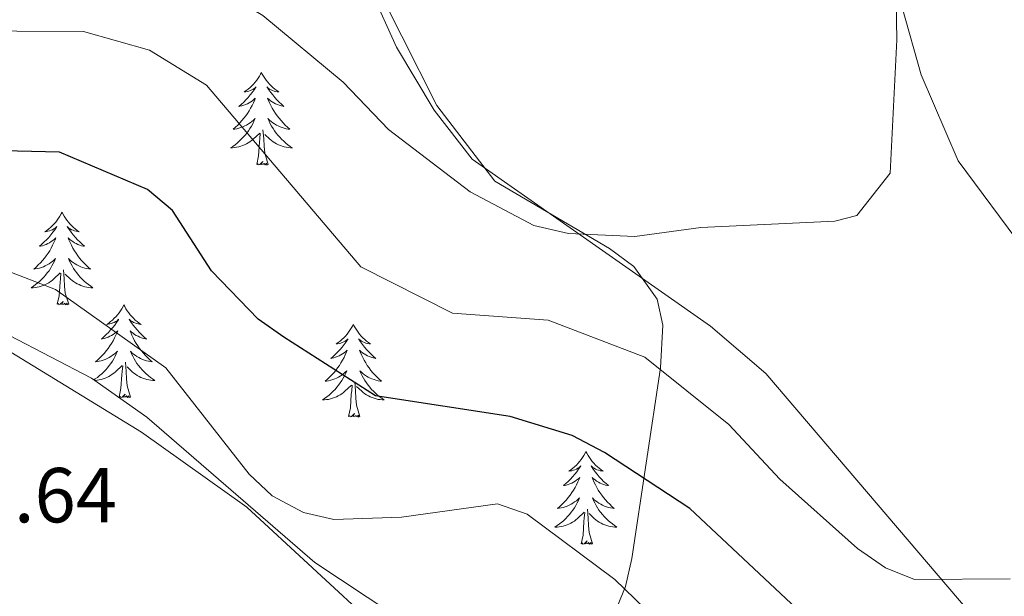
# Model space of a CAD drawing. Units: metres. Extents: x 614506 to 619010, y 4661885 to 4664929.
# Drawn here: x 618399 to 618526, y 4662604 to 4662678 of the extents above; entities that cross this region are included whole.
import ezdxf
from ezdxf.enums import TextEntityAlignment as Align

# ---------------------------------------------------------------- set-up
doc = ezdxf.new("R2010")
doc.units = ezdxf.units.M
doc.header["$MEASUREMENT"] = 0
for name, color, linetype, lineweight in [('Level 35', 92, 'Continuous', 0), ('Level 36', 19, 'Continuous', 40), ('Level 4', 36, 'Continuous', 30), ('Level 41', 19, 'Continuous', 0), ('Level 5', 36, 'Continuous', 0)]:
    doc.layers.add(name, color=color, linetype=linetype, lineweight=lineweight)
doc.styles.add('Arial', font='ARIAL.TTF', dxfattribs={"height": 0.2})

msp = doc.modelspace()

# ---------------------------------------------------------------- linework, layer by layer
at = {"layer": 'Level 35', "color": 92, "linetype": 'Continuous', "lineweight": 0, "ltscale": 0.5}
for points in [[(618398.27, 4662706.54, 332.95), (618402.17, 4662705.36, 332.88), (618406.17, 4662705.15, 332.67), (618433.83, 4662707.22, 332.16), (618438.98, 4662706.74, 332.47), (618441.97, 4662704.23, 333.34), (618443.38, 4662699.59, 334.07), (618443.15, 4662691.52, 335.17), (618443.29, 4662687.57, 335.63), (618443.89, 4662685.24, 335.86), (618452.86, 4662667.36, 337.33), (618460.34, 4662657.65, 338.11), (618475.09, 4662649, 338.53), (618478.21, 4662646.67, 338.73), (618481.22, 4662642.49, 339.25), (618481.96, 4662639.11, 340.77), (618481.65, 4662633.66, 344.16), (618477.95, 4662609.11, 354.01), (618477.13, 4662605.52, 355.58), (618475.69, 4662601.95, 356.87)], [(618447.22, 4662601.95, 357.38), (618437.19, 4662608.59, 356.96), (618415.57, 4662627.29, 357.33), (618408.47, 4662632.33, 357.39), (618392.61, 4662640.54, 357.38)]]:
    msp.add_polyline3d(points, dxfattribs=at)
at = {"layer": 'Level 36', "color": 92, "linetype": 'Continuous', "lineweight": 0}
for points in [[(618555.15, 4662752.43, 342.3), (618550.58, 4662741.32, 342.3), (618533.37, 4662720.14, 342.03), (618513.74, 4662703.09, 340.07), (618512.41, 4662701.35, 339.92), (618511.22, 4662697.43, 339.79), (618512.72, 4662679.99, 339.95), (618515.2, 4662671.33, 340.43), (618519.94, 4662660.26, 341.08), (618528.49, 4662648.78, 342.2), (618551.87, 4662624.27, 345.69), (618554.23, 4662620.94, 346.05), (618555.31, 4662617.69, 346.36), (618554.97, 4662613.72, 346.68), (618552.48, 4662605.49, 346.7), (618550.74, 4662601.88, 346.7)], [(618523.85, 4662599.36, 345.23), (618495.21, 4662632.93, 341.55), (618488.09, 4662639, 341.11), (618457.41, 4662660.46, 339.7), (618452.54, 4662666.79, 339), (618447.71, 4662674.87, 337.88), (618444.49, 4662682.06, 336.76), (618442.65, 4662688.84, 335.89), (618442.25, 4662695.57, 335.18), (618443.07, 4662702.27, 334.5), (618444.75, 4662705.75, 333.92), (618447.11, 4662708.07, 333.82), (618452.78, 4662708.45, 334.16), (618455.79, 4662710.71, 334.5), (618453.14, 4662713.25, 334.5), (618451.11, 4662714.51, 334.5), (618447.22, 4662715.99, 334.5), (618442.46, 4662716.15, 334.5), (618440.16, 4662717.42, 334.67), (618438.06, 4662720.44, 335.18)], [(618430.32, 4662671.64, 0.01), (618430.21, 4662671.42, 0.01), (618430.06, 4662671.15, 0.01), (618429.89, 4662670.88, 0.01), (618429.71, 4662670.63, 0.01), (618429.51, 4662670.38, 0.01), (618429.31, 4662670.14, 0.01), (618429.09, 4662669.91, 0.01), (618428.86, 4662669.7, 0.01), (618428.62, 4662669.49, 0.01), (618428.37, 4662669.3, 0.01), (618428.11, 4662669.13, 0.01), (618428.31, 4662669.15, 0.01), (618428.51, 4662669.19, 0.01), (618428.71, 4662669.24, 0.01), (618428.9, 4662669.31, 0.01), (618429.09, 4662669.4, 0.01), (618429.27, 4662669.49, 0.01), (618429.45, 4662669.61, 0.01), (618429.65, 4662669.8, 0.01), (618429.61, 4662669.73, 0.01), (618429.38, 4662669.39, 0.01), (618429.14, 4662669.05, 0.01), (618428.88, 4662668.73, 0.01), (618428.61, 4662668.41, 0.01), (618428.33, 4662668.11, 0.01), (618428.04, 4662667.81, 0.01), (618427.74, 4662667.53, 0.01), (618427.43, 4662667.26, 0.01), (618427.55, 4662667.28, 0.01), (618427.8, 4662667.34, 0.01), (618428.04, 4662667.41, 0.01), (618428.27, 4662667.5, 0.01), (618428.51, 4662667.6, 0.01), (618428.73, 4662667.72, 0.01), (618428.94, 4662667.85, 0.01), (618429.15, 4662668, 0.01), (618429.35, 4662668.15, 0.01), (618429.53, 4662668.32, 0.01), (618429.45, 4662668.1, 0.01), (618429.29, 4662667.74, 0.01), (618429.12, 4662667.39, 0.01), (618428.93, 4662667.04, 0.01), (618428.73, 4662666.7, 0.01), (618428.52, 4662666.37, 0.01), (618428.3, 4662666.05, 0.01), (618428.06, 4662665.73, 0.01), (618427.81, 4662665.43, 0.01), (618427.54, 4662665.14, 0.01), (618427.27, 4662664.86, 0.01), (618426.98, 4662664.59, 0.01), (618426.68, 4662664.33, 0.01), (618426.88, 4662664.35, 0.01), (618427.15, 4662664.4, 0.01), (618427.41, 4662664.47, 0.01), (618427.67, 4662664.54, 0.01), (618427.92, 4662664.64, 0.01), (618428.17, 4662664.75, 0.01), (618428.41, 4662664.87, 0.01), (618428.65, 4662665.01, 0.01), (618428.87, 4662665.16, 0.01), (618429.09, 4662665.32, 0.01), (618429.29, 4662665.5, 0.01), (618429.49, 4662665.69, 0.01), (618429.35, 4662665.36, 0.01)], [(618430.32, 4662671.64, 0.01), (618430.43, 4662671.42, 0.01), (618430.59, 4662671.15, 0.01), (618430.76, 4662670.88, 0.01), (618430.94, 4662670.63, 0.01), (618431.13, 4662670.38, 0.01), (618431.34, 4662670.14, 0.01), (618431.56, 4662669.91, 0.01), (618431.79, 4662669.7, 0.01), (618432.03, 4662669.49, 0.01), (618432.28, 4662669.3, 0.01), (618432.54, 4662669.13, 0.01), (618432.34, 4662669.15, 0.01), (618432.14, 4662669.19, 0.01), (618431.94, 4662669.24, 0.01), (618431.75, 4662669.31, 0.01), (618431.56, 4662669.4, 0.01), (618431.37, 4662669.49, 0.01), (618431.2, 4662669.61, 0.01), (618431, 4662669.8, 0.01), (618431.04, 4662669.73, 0.01), (618431.27, 4662669.39, 0.01), (618431.51, 4662669.05, 0.01), (618431.77, 4662668.73, 0.01), (618432.03, 4662668.41, 0.01), (618432.31, 4662668.11, 0.01), (618432.61, 4662667.81, 0.01), (618432.91, 4662667.53, 0.01), (618433.22, 4662667.26, 0.01), (618433.1, 4662667.28, 0.01), (618432.85, 4662667.34, 0.01), (618432.61, 4662667.41, 0.01), (618432.37, 4662667.5, 0.01), (618432.14, 4662667.6, 0.01), (618431.92, 4662667.72, 0.01), (618431.7, 4662667.85, 0.01), (618431.5, 4662668, 0.01), (618431.3, 4662668.15, 0.01), (618431.11, 4662668.32, 0.01), (618431.2, 4662668.1, 0.01), (618431.36, 4662667.74, 0.01), (618431.53, 4662667.39, 0.01), (618431.71, 4662667.04, 0.01), (618431.91, 4662666.7, 0.01), (618432.13, 4662666.37, 0.01), (618432.35, 4662666.05, 0.01), (618432.59, 4662665.73, 0.01), (618432.84, 4662665.43, 0.01), (618433.11, 4662665.14, 0.01), (618433.38, 4662664.86, 0.01), (618433.67, 4662664.59, 0.01), (618433.97, 4662664.33, 0.01), (618433.77, 4662664.35, 0.01), (618433.5, 4662664.4, 0.01), (618433.24, 4662664.47, 0.01), (618432.98, 4662664.54, 0.01), (618432.73, 4662664.64, 0.01), (618432.48, 4662664.75, 0.01), (618432.24, 4662664.87, 0.01), (618432, 4662665.01, 0.01), (618431.78, 4662665.16, 0.01), (618431.56, 4662665.32, 0.01), (618431.35, 4662665.5, 0.01), (618431.16, 4662665.69, 0.01), (618431.3, 4662665.36, 0.01)], [(618429.35, 4662665.36, 0.01), (618429.19, 4662665.04, 0.01), (618429.02, 4662664.72, 0.01), (618428.84, 4662664.42, 0.01), (618428.64, 4662664.12, 0.01), (618428.43, 4662663.83, 0.01), (618428.21, 4662663.55, 0.01), (618427.97, 4662663.29, 0.01), (618427.73, 4662663.03, 0.01), (618427.47, 4662662.78, 0.01), (618427.2, 4662662.55, 0.01), (618426.92, 4662662.33, 0.01), (618426.63, 4662662.12, 0.01), (618426.34, 4662661.93, 0.01), (618426.61, 4662661.94, 0.01), (618426.87, 4662661.96, 0.01), (618427.13, 4662662, 0.01), (618427.39, 4662662.06, 0.01), (618427.65, 4662662.13, 0.01), (618427.9, 4662662.22, 0.01), (618428.14, 4662662.32, 0.01), (618428.38, 4662662.44, 0.01), (618428.61, 4662662.57, 0.01), (618428.83, 4662662.71, 0.01), (618429.05, 4662662.87, 0.01), (618429.25, 4662663.04, 0.01), (618430.1, 4662663.84, 0.01)], [(618431.3, 4662665.36, 0.01), (618431.46, 4662665.04, 0.01), (618431.63, 4662664.72, 0.01), (618431.81, 4662664.42, 0.01), (618432.01, 4662664.12, 0.01), (618432.21, 4662663.83, 0.01), (618432.44, 4662663.55, 0.01), (618432.67, 4662663.29, 0.01), (618432.92, 4662663.03, 0.01), (618433.18, 4662662.78, 0.01), (618433.45, 4662662.55, 0.01), (618433.73, 4662662.33, 0.01), (618434.01, 4662662.12, 0.01), (618434.3, 4662661.93, 0.01), (618434.04, 4662661.94, 0.01), (618433.78, 4662661.96, 0.01), (618433.51, 4662662, 0.01), (618433.25, 4662662.06, 0.01), (618433, 4662662.13, 0.01), (618432.75, 4662662.22, 0.01), (618432.51, 4662662.32, 0.01), (618432.27, 4662662.44, 0.01), (618432.04, 4662662.57, 0.01), (618431.82, 4662662.71, 0.01), (618431.6, 4662662.87, 0.01), (618431.4, 4662663.04, 0.01), (618430.74, 4662663.66, 0.01)], [(618431.17, 4662659.79, 0.01), (618430.75, 4662661.23, 0.01), (618430.65, 4662662.14, 0.01), (618430.61, 4662663.09, 0.01), (618430.51, 4662664.25, 0.01)], [(618429.71, 4662659.79, 0.01), (618429.95, 4662660.91, 0.01), (618430.06, 4662662.65, 0.01), (618430.11, 4662663.09, 0.01), (618430.17, 4662663.81, 0.01)], [(618431.17, 4662659.79, 0.01), (618431, 4662659.72, 0.01), (618430.98, 4662659.96, 0.01), (618430.79, 4662659.74, 0.01), (618430.67, 4662659.94, 0.01), (618430.55, 4662659.84, 0.01), (618430.28, 4662659.78, 0.01), (618430.48, 4662660.17, 0.01), (618430.09, 4662659.79, 0.01), (618429.9, 4662659.74, 0.01), (618429.86, 4662659.9, 0.01), (618429.71, 4662659.79, 0.01)], [(618404.67, 4662653.66, 0.01), (618404.55, 4662653.44, 0.01), (618404.4, 4662653.16, 0.01), (618404.23, 4662652.9, 0.01), (618404.05, 4662652.64, 0.01), (618403.86, 4662652.39, 0.01), (618403.65, 4662652.15, 0.01), (618403.43, 4662651.93, 0.01), (618403.2, 4662651.71, 0.01), (618402.96, 4662651.51, 0.01), (618402.71, 4662651.32, 0.01), (618402.45, 4662651.14, 0.01), (618402.65, 4662651.16, 0.01), (618402.85, 4662651.2, 0.01), (618403.05, 4662651.26, 0.01), (618403.25, 4662651.33, 0.01), (618403.43, 4662651.41, 0.01), (618403.61, 4662651.51, 0.01), (618403.79, 4662651.62, 0.01), (618403.99, 4662651.81, 0.01), (618403.95, 4662651.75, 0.01), (618403.72, 4662651.4, 0.01), (618403.48, 4662651.07, 0.01), (618403.22, 4662650.74, 0.01), (618402.96, 4662650.42, 0.01), (618402.68, 4662650.12, 0.01), (618402.38, 4662649.83, 0.01), (618402.08, 4662649.54, 0.01), (618401.77, 4662649.27, 0.01), (618401.89, 4662649.29, 0.01), (618402.14, 4662649.35, 0.01), (618402.38, 4662649.43, 0.01), (618402.62, 4662649.51, 0.01), (618402.85, 4662649.62, 0.01), (618403.07, 4662649.73, 0.01), (618403.29, 4662649.87, 0.01), (618403.49, 4662650.01, 0.01), (618403.69, 4662650.17, 0.01), (618403.88, 4662650.34, 0.01), (618403.79, 4662650.11, 0.01), (618403.63, 4662649.75, 0.01), (618403.46, 4662649.4, 0.01), (618403.28, 4662649.05, 0.01), (618403.08, 4662648.71, 0.01), (618402.87, 4662648.38, 0.01), (618402.64, 4662648.06, 0.01), (618402.4, 4662647.75, 0.01), (618402.15, 4662647.45, 0.01), (618401.88, 4662647.15, 0.01), (618401.61, 4662646.87, 0.01), (618401.32, 4662646.6, 0.01), (618401.03, 4662646.34, 0.01), (618401.22, 4662646.37, 0.01), (618401.49, 4662646.42, 0.01), (618401.75, 4662646.48, 0.01), (618402.01, 4662646.56, 0.01), (618402.27, 4662646.65, 0.01), (618402.51, 4662646.76, 0.01), (618402.75, 4662646.88, 0.01), (618402.99, 4662647.02, 0.01), (618403.21, 4662647.17, 0.01), (618403.43, 4662647.33, 0.01), (618403.63, 4662647.51, 0.01), (618403.83, 4662647.7, 0.01), (618403.69, 4662647.37, 0.01)], [(618404.67, 4662653.66, 0.01), (618404.78, 4662653.44, 0.01), (618404.93, 4662653.16, 0.01), (618405.1, 4662652.9, 0.01), (618405.28, 4662652.64, 0.01), (618405.48, 4662652.39, 0.01), (618405.68, 4662652.15, 0.01), (618405.9, 4662651.93, 0.01), (618406.13, 4662651.71, 0.01), (618406.37, 4662651.51, 0.01), (618406.62, 4662651.32, 0.01), (618406.88, 4662651.14, 0.01), (618406.68, 4662651.16, 0.01), (618406.48, 4662651.2, 0.01), (618406.28, 4662651.26, 0.01), (618406.09, 4662651.33, 0.01), (618405.9, 4662651.41, 0.01), (618405.72, 4662651.51, 0.01), (618405.54, 4662651.62, 0.01), (618405.34, 4662651.81, 0.01), (618405.38, 4662651.75, 0.01), (618405.61, 4662651.4, 0.01), (618405.85, 4662651.07, 0.01), (618406.11, 4662650.74, 0.01), (618406.38, 4662650.42, 0.01), (618406.66, 4662650.12, 0.01), (618406.95, 4662649.83, 0.01), (618407.25, 4662649.54, 0.01), (618407.56, 4662649.27, 0.01), (618407.44, 4662649.29, 0.01), (618407.19, 4662649.35, 0.01), (618406.95, 4662649.43, 0.01), (618406.72, 4662649.51, 0.01), (618406.49, 4662649.62, 0.01), (618406.26, 4662649.73, 0.01), (618406.05, 4662649.87, 0.01), (618405.84, 4662650.01, 0.01), (618405.64, 4662650.17, 0.01), (618405.45, 4662650.34, 0.01), (618405.54, 4662650.11, 0.01), (618405.7, 4662649.75, 0.01), (618405.87, 4662649.4, 0.01), (618406.05, 4662649.05, 0.01), (618406.25, 4662648.71, 0.01), (618406.47, 4662648.38, 0.01), (618406.69, 4662648.06, 0.01), (618406.93, 4662647.75, 0.01), (618407.18, 4662647.45, 0.01), (618407.45, 4662647.15, 0.01), (618407.72, 4662646.87, 0.01), (618408.01, 4662646.6, 0.01), (618408.31, 4662646.34, 0.01), (618408.11, 4662646.37, 0.01), (618407.84, 4662646.42, 0.01), (618407.58, 4662646.48, 0.01), (618407.32, 4662646.56, 0.01), (618407.07, 4662646.65, 0.01), (618406.82, 4662646.76, 0.01), (618406.58, 4662646.88, 0.01), (618406.34, 4662647.02, 0.01), (618406.12, 4662647.17, 0.01), (618405.9, 4662647.33, 0.01), (618405.7, 4662647.51, 0.01), (618405.5, 4662647.7, 0.01), (618405.64, 4662647.37, 0.01)], [(618403.69, 4662647.37, 0.01), (618403.53, 4662647.05, 0.01), (618403.37, 4662646.74, 0.01), (618403.18, 4662646.43, 0.01), (618402.99, 4662646.13, 0.01), (618402.77, 4662645.85, 0.01), (618402.55, 4662645.57, 0.01), (618402.32, 4662645.3, 0.01), (618402.07, 4662645.04, 0.01), (618401.81, 4662644.8, 0.01), (618401.54, 4662644.56, 0.01), (618401.27, 4662644.34, 0.01), (618400.98, 4662644.13, 0.01), (618400.69, 4662643.94, 0.01), (618400.95, 4662643.95, 0.01), (618401.21, 4662643.98, 0.01), (618401.48, 4662644.02, 0.01), (618401.73, 4662644.07, 0.01), (618401.99, 4662644.15, 0.01), (618402.24, 4662644.23, 0.01), (618402.48, 4662644.34, 0.01), (618402.72, 4662644.45, 0.01), (618402.95, 4662644.58, 0.01), (618403.17, 4662644.73, 0.01), (618403.39, 4662644.89, 0.01), (618403.59, 4662645.06, 0.01), (618404.44, 4662645.85, 0.01)], [(618405.52, 4662641.81, 0.01), (618405.09, 4662643.25, 0.01), (618405, 4662644.15, 0.01), (618404.95, 4662645.1, 0.01), (618404.85, 4662646.26, 0.01)], [(618405.64, 4662647.37, 0.01), (618405.8, 4662647.05, 0.01), (618405.97, 4662646.74, 0.01), (618406.15, 4662646.43, 0.01), (618406.35, 4662646.13, 0.01), (618406.56, 4662645.85, 0.01), (618406.78, 4662645.57, 0.01), (618407.01, 4662645.3, 0.01), (618407.26, 4662645.04, 0.01), (618407.52, 4662644.8, 0.01), (618407.79, 4662644.56, 0.01), (618408.07, 4662644.34, 0.01), (618408.36, 4662644.13, 0.01), (618408.65, 4662643.94, 0.01), (618408.38, 4662643.95, 0.01), (618408.12, 4662643.98, 0.01), (618407.86, 4662644.02, 0.01), (618407.6, 4662644.07, 0.01), (618407.34, 4662644.15, 0.01), (618407.09, 4662644.23, 0.01), (618406.85, 4662644.34, 0.01), (618406.61, 4662644.45, 0.01), (618406.38, 4662644.58, 0.01), (618406.16, 4662644.73, 0.01), (618405.95, 4662644.89, 0.01), (618405.74, 4662645.06, 0.01), (618405.08, 4662645.68, 0.01)], [(618404.05, 4662641.81, 0.01), (618404.29, 4662642.92, 0.01), (618404.41, 4662644.67, 0.01), (618404.45, 4662645.1, 0.01), (618404.52, 4662645.82, 0.01)], [(618405.52, 4662641.81, 0.01), (618405.34, 4662641.74, 0.01), (618405.32, 4662641.98, 0.01), (618405.13, 4662641.75, 0.01), (618405.01, 4662641.96, 0.01), (618404.89, 4662641.85, 0.01), (618404.62, 4662641.8, 0.01), (618404.82, 4662642.19, 0.01), (618404.43, 4662641.81, 0.01), (618404.25, 4662641.75, 0.01), (618404.2, 4662641.92, 0.01), (618404.05, 4662641.81, 0.01)], [(618412.63, 4662641.74, 0.01), (618412.51, 4662641.52, 0.01), (618412.36, 4662641.24, 0.01), (618412.19, 4662640.98, 0.01), (618412.01, 4662640.72, 0.01), (618411.82, 4662640.47, 0.01), (618411.61, 4662640.24, 0.01), (618411.39, 4662640.01, 0.01), (618411.16, 4662639.79, 0.01), (618410.92, 4662639.59, 0.01), (618410.67, 4662639.4, 0.01), (618410.41, 4662639.22, 0.01), (618410.61, 4662639.25, 0.01), (618410.81, 4662639.28, 0.01), (618411.01, 4662639.34, 0.01), (618411.21, 4662639.41, 0.01), (618411.39, 4662639.49, 0.01), (618411.57, 4662639.59, 0.01), (618411.75, 4662639.7, 0.01), (618411.95, 4662639.89, 0.01), (618411.91, 4662639.83, 0.01), (618411.68, 4662639.48, 0.01), (618411.44, 4662639.15, 0.01), (618411.18, 4662638.82, 0.01), (618410.92, 4662638.51, 0.01), (618410.64, 4662638.2, 0.01), (618410.34, 4662637.91, 0.01), (618410.04, 4662637.62, 0.01), (618409.73, 4662637.35, 0.01), (618409.85, 4662637.38, 0.01), (618410.1, 4662637.43, 0.01), (618410.34, 4662637.51, 0.01), (618410.58, 4662637.59, 0.01), (618410.81, 4662637.7, 0.01), (618411.03, 4662637.82, 0.01), (618411.25, 4662637.95, 0.01), (618411.45, 4662638.09, 0.01), (618411.65, 4662638.25, 0.01), (618411.84, 4662638.42, 0.01)], [(618412.63, 4662641.74, 0.01), (618412.74, 4662641.52, 0.01), (618412.89, 4662641.24, 0.01), (618413.06, 4662640.98, 0.01), (618413.24, 4662640.72, 0.01), (618413.44, 4662640.47, 0.01), (618413.64, 4662640.24, 0.01), (618413.86, 4662640.01, 0.01), (618414.09, 4662639.79, 0.01), (618414.33, 4662639.59, 0.01), (618414.58, 4662639.4, 0.01), (618414.84, 4662639.22, 0.01), (618414.64, 4662639.25, 0.01), (618414.44, 4662639.28, 0.01), (618414.24, 4662639.34, 0.01), (618414.05, 4662639.41, 0.01), (618413.86, 4662639.49, 0.01), (618413.68, 4662639.59, 0.01), (618413.5, 4662639.7, 0.01), (618413.3, 4662639.89, 0.01), (618413.34, 4662639.83, 0.01), (618413.57, 4662639.48, 0.01), (618413.81, 4662639.15, 0.01), (618414.07, 4662638.82, 0.01), (618414.34, 4662638.51, 0.01), (618414.62, 4662638.2, 0.01), (618414.91, 4662637.91, 0.01), (618415.21, 4662637.62, 0.01), (618415.52, 4662637.35, 0.01), (618415.4, 4662637.38, 0.01), (618415.15, 4662637.43, 0.01), (618414.91, 4662637.51, 0.01), (618414.68, 4662637.59, 0.01), (618414.45, 4662637.7, 0.01), (618414.22, 4662637.82, 0.01), (618414.01, 4662637.95, 0.01), (618413.8, 4662638.09, 0.01), (618413.6, 4662638.25, 0.01), (618413.41, 4662638.42, 0.01), (618413.5, 4662638.2, 0.01), (618413.66, 4662637.84, 0.01), (618413.83, 4662637.48, 0.01), (618414.01, 4662637.13, 0.01), (618414.21, 4662636.79, 0.01), (618414.43, 4662636.46, 0.01), (618414.65, 4662636.14, 0.01), (618414.89, 4662635.83, 0.01), (618415.14, 4662635.53, 0.01), (618415.41, 4662635.23, 0.01), (618415.68, 4662634.95, 0.01), (618415.97, 4662634.68, 0.01), (618416.27, 4662634.43, 0.01), (618416.07, 4662634.45, 0.01), (618415.8, 4662634.5, 0.01), (618415.54, 4662634.56, 0.01), (618415.28, 4662634.64, 0.01), (618415.03, 4662634.73, 0.01), (618414.78, 4662634.84, 0.01), (618414.54, 4662634.97, 0.01), (618414.3, 4662635.1, 0.01), (618414.08, 4662635.25, 0.01), (618413.86, 4662635.42, 0.01), (618413.66, 4662635.59, 0.01), (618413.46, 4662635.78, 0.01), (618413.6, 4662635.45, 0.01)], [(618496.63, 4662544.15, 364.89), (618493.94, 4662562.11, 362.32), (618488.93, 4662574.31, 360.83), (618480.78, 4662587.37, 359.47), (618475.39, 4662593.32, 359.25), (618472.03, 4662595.58, 359.15), (618467.5, 4662597.26, 359.01), (618463.58, 4662597.94, 358.89), (618449.03, 4662598.55, 358.79), (618445.35, 4662600.1, 358.64), (618428.45, 4662615.72, 356.42), (618414.91, 4662625.38, 356.66), (618392.5, 4662639.04, 357.09)], [(618442.14, 4662639.23, 0.01), (618442.03, 4662639.01, 0.01), (618441.87, 4662638.74, 0.01), (618441.71, 4662638.47, 0.01), (618441.53, 4662638.21, 0.01), (618441.33, 4662637.97, 0.01), (618441.12, 4662637.73, 0.01), (618440.91, 4662637.5, 0.01), (618440.67, 4662637.29, 0.01), (618440.43, 4662637.08, 0.01), (618440.18, 4662636.89, 0.01), (618439.92, 4662636.71, 0.01), (618440.12, 4662636.74, 0.01), (618440.33, 4662636.77, 0.01), (618440.53, 4662636.83, 0.01), (618440.72, 4662636.9, 0.01), (618440.91, 4662636.98, 0.01), (618441.09, 4662637.08, 0.01), (618441.26, 4662637.19, 0.01), (618441.47, 4662637.39, 0.01), (618441.43, 4662637.32, 0.01), (618441.2, 4662636.98, 0.01), (618440.95, 4662636.64, 0.01), (618440.7, 4662636.31, 0.01), (618440.43, 4662636, 0.01), (618440.15, 4662635.69, 0.01), (618439.86, 4662635.4, 0.01), (618439.56, 4662635.12, 0.01), (618439.24, 4662634.85, 0.01), (618439.37, 4662634.87, 0.01), (618439.61, 4662634.93, 0.01), (618439.85, 4662635, 0.01), (618440.09, 4662635.09, 0.01), (618440.32, 4662635.19, 0.01), (618440.55, 4662635.31, 0.01), (618440.76, 4662635.44, 0.01), (618440.97, 4662635.58, 0.01), (618441.17, 4662635.74, 0.01), (618441.35, 4662635.91, 0.01), (618441.26, 4662635.69, 0.01), (618441.11, 4662635.33, 0.01), (618440.94, 4662634.97, 0.01), (618440.75, 4662634.63, 0.01), (618440.55, 4662634.29, 0.01), (618440.34, 4662633.96, 0.01), (618440.11, 4662633.63, 0.01), (618439.87, 4662633.32, 0.01), (618439.62, 4662633.02, 0.01), (618439.36, 4662632.73, 0.01), (618439.08, 4662632.45, 0.01), (618438.8, 4662632.18, 0.01), (618438.5, 4662631.92, 0.01), (618438.7, 4662631.94, 0.01), (618438.96, 4662631.99, 0.01), (618439.23, 4662632.05, 0.01), (618439.49, 4662632.13, 0.01), (618439.74, 4662632.23, 0.01), (618439.99, 4662632.33, 0.01), (618440.23, 4662632.46, 0.01), (618440.46, 4662632.59, 0.01), (618440.69, 4662632.75, 0.01), (618440.9, 4662632.91, 0.01), (618441.11, 4662633.09, 0.01), (618441.31, 4662633.27, 0.01), (618441.16, 4662632.95, 0.01)], [(618442.14, 4662639.23, 0.01), (618442.25, 4662639.01, 0.01), (618442.41, 4662638.74, 0.01), (618442.57, 4662638.47, 0.01), (618442.76, 4662638.21, 0.01), (618442.95, 4662637.97, 0.01), (618443.16, 4662637.73, 0.01), (618443.38, 4662637.5, 0.01), (618443.61, 4662637.29, 0.01), (618443.85, 4662637.08, 0.01), (618444.1, 4662636.89, 0.01), (618444.36, 4662636.71, 0.01), (618444.16, 4662636.74, 0.01), (618443.96, 4662636.77, 0.01), (618443.76, 4662636.83, 0.01), (618443.56, 4662636.9, 0.01), (618443.37, 4662636.98, 0.01), (618443.19, 4662637.08, 0.01), (618443.02, 4662637.19, 0.01), (618442.81, 4662637.39, 0.01), (618442.85, 4662637.32, 0.01), (618443.08, 4662636.98, 0.01), (618443.33, 4662636.64, 0.01), (618443.58, 4662636.31, 0.01), (618443.85, 4662636, 0.01), (618444.13, 4662635.69, 0.01), (618444.42, 4662635.4, 0.01), (618444.73, 4662635.12, 0.01), (618445.04, 4662634.85, 0.01), (618444.91, 4662634.87, 0.01), (618444.67, 4662634.93, 0.01), (618444.43, 4662635, 0.01), (618444.19, 4662635.09, 0.01), (618443.96, 4662635.19, 0.01), (618443.74, 4662635.31, 0.01), (618443.52, 4662635.44, 0.01), (618443.31, 4662635.58, 0.01), (618443.12, 4662635.74, 0.01), (618442.93, 4662635.91, 0.01), (618443.02, 4662635.69, 0.01), (618443.17, 4662635.33, 0.01), (618443.35, 4662634.97, 0.01), (618443.53, 4662634.63, 0.01), (618443.73, 4662634.29, 0.01), (618443.94, 4662633.96, 0.01), (618444.17, 4662633.63, 0.01), (618444.41, 4662633.32, 0.01), (618444.66, 4662633.02, 0.01), (618444.92, 4662632.73, 0.01), (618445.2, 4662632.45, 0.01), (618445.48, 4662632.18, 0.01), (618445.78, 4662631.92, 0.01), (618445.59, 4662631.94, 0.01), (618445.32, 4662631.99, 0.01), (618445.05, 4662632.05, 0.01), (618444.8, 4662632.13, 0.01), (618444.54, 4662632.23, 0.01), (618444.29, 4662632.33, 0.01), (618444.05, 4662632.46, 0.01), (618443.82, 4662632.59, 0.01), (618443.59, 4662632.75, 0.01), (618443.38, 4662632.91, 0.01), (618443.17, 4662633.09, 0.01), (618442.98, 4662633.27, 0.01), (618443.12, 4662632.95, 0.01)], [(618411.84, 4662638.42, 0.01), (618411.75, 4662638.2, 0.01), (618411.59, 4662637.84, 0.01), (618411.42, 4662637.48, 0.01), (618411.24, 4662637.13, 0.01), (618411.04, 4662636.79, 0.01), (618410.83, 4662636.46, 0.01), (618410.6, 4662636.14, 0.01), (618410.36, 4662635.83, 0.01), (618410.11, 4662635.53, 0.01), (618409.84, 4662635.23, 0.01), (618409.57, 4662634.95, 0.01), (618409.28, 4662634.68, 0.01), (618408.99, 4662634.43, 0.01), (618409.18, 4662634.45, 0.01), (618409.45, 4662634.5, 0.01), (618409.71, 4662634.56, 0.01), (618409.97, 4662634.64, 0.01), (618410.23, 4662634.73, 0.01), (618410.47, 4662634.84, 0.01), (618410.71, 4662634.97, 0.01), (618410.95, 4662635.1, 0.01), (618411.17, 4662635.25, 0.01), (618411.39, 4662635.42, 0.01), (618411.59, 4662635.59, 0.01), (618411.79, 4662635.78, 0.01), (618411.65, 4662635.45, 0.01), (618411.49, 4662635.13, 0.01), (618411.33, 4662634.82, 0.01), (618411.14, 4662634.51, 0.01), (618410.95, 4662634.22, 0.01), (618410.73, 4662633.93, 0.01), (618410.51, 4662633.65, 0.01), (618410.28, 4662633.38, 0.01), (618410.03, 4662633.13, 0.01), (618409.77, 4662632.88, 0.01), (618409.5, 4662632.65, 0.01), (618409.23, 4662632.42, 0.01), (618408.94, 4662632.21, 0.01), (618408.78, 4662632.11, 0.01)], [(618413.6, 4662635.45, 0.01), (618413.76, 4662635.13, 0.01), (618413.93, 4662634.82, 0.01), (618414.11, 4662634.51, 0.01), (618414.31, 4662634.22, 0.01), (618414.52, 4662633.93, 0.01), (618414.74, 4662633.65, 0.01), (618414.97, 4662633.38, 0.01), (618415.22, 4662633.13, 0.01), (618415.48, 4662632.88, 0.01), (618415.75, 4662632.65, 0.01), (618416.03, 4662632.42, 0.01), (618416.32, 4662632.21, 0.01), (618416.61, 4662632.02, 0.01), (618416.34, 4662632.03, 0.01), (618416.08, 4662632.06, 0.01), (618415.82, 4662632.1, 0.01), (618415.56, 4662632.16, 0.01), (618415.3, 4662632.23, 0.01), (618415.05, 4662632.31, 0.01), (618414.81, 4662632.42, 0.01), (618414.57, 4662632.53, 0.01), (618414.34, 4662632.67, 0.01), (618414.12, 4662632.81, 0.01), (618413.91, 4662632.97, 0.01), (618413.7, 4662633.14, 0.01), (618413.04, 4662633.76, 0.01)], [(618408.89, 4662632.03, 0.01), (618408.91, 4662632.03, 0.01), (618409.17, 4662632.06, 0.01), (618409.44, 4662632.1, 0.01), (618409.69, 4662632.16, 0.01), (618409.95, 4662632.23, 0.01), (618410.2, 4662632.31, 0.01), (618410.44, 4662632.42, 0.01), (618410.68, 4662632.53, 0.01), (618410.91, 4662632.67, 0.01), (618411.13, 4662632.81, 0.01), (618411.35, 4662632.97, 0.01), (618411.55, 4662633.14, 0.01), (618412.4, 4662633.94, 0.01)], [(618412.01, 4662629.89, 0.01), (618412.25, 4662631.01, 0.01), (618412.37, 4662632.75, 0.01), (618412.41, 4662633.18, 0.01), (618412.48, 4662633.9, 0.01)], [(618413.48, 4662629.89, 0.01), (618413.05, 4662631.33, 0.01), (618412.96, 4662632.23, 0.01), (618412.91, 4662633.18, 0.01), (618412.81, 4662634.35, 0.01)], [(618441.16, 4662632.95, 0.01), (618441.01, 4662632.63, 0.01), (618440.84, 4662632.31, 0.01), (618440.66, 4662632.01, 0.01), (618440.46, 4662631.71, 0.01), (618440.25, 4662631.42, 0.01), (618440.03, 4662631.14, 0.01), (618439.79, 4662630.87, 0.01), (618439.55, 4662630.62, 0.01), (618439.29, 4662630.37, 0.01), (618439.02, 4662630.14, 0.01), (618438.74, 4662629.92, 0.01), (618438.45, 4662629.71, 0.01), (618438.16, 4662629.52, 0.01), (618438.43, 4662629.53, 0.01), (618438.69, 4662629.55, 0.01), (618438.95, 4662629.59, 0.01), (618439.21, 4662629.65, 0.01), (618439.46, 4662629.72, 0.01), (618439.71, 4662629.81, 0.01), (618439.96, 4662629.91, 0.01), (618440.2, 4662630.03, 0.01), (618440.43, 4662630.16, 0.01), (618440.65, 4662630.3, 0.01), (618440.86, 4662630.46, 0.01), (618441.06, 4662630.63, 0.01), (618441.91, 4662631.43, 0.01)], [(618443.12, 4662632.95, 0.01), (618443.27, 4662632.63, 0.01), (618443.44, 4662632.31, 0.01), (618443.62, 4662632.01, 0.01), (618443.82, 4662631.71, 0.01), (618444.03, 4662631.42, 0.01), (618444.25, 4662631.14, 0.01), (618444.49, 4662630.87, 0.01), (618444.73, 4662630.62, 0.01), (618444.99, 4662630.37, 0.01), (618445.26, 4662630.14, 0.01), (618445.54, 4662629.92, 0.01), (618445.83, 4662629.71, 0.01), (618446.12, 4662629.52, 0.01), (618445.85, 4662629.53, 0.01), (618445.59, 4662629.55, 0.01), (618445.33, 4662629.59, 0.01), (618445.07, 4662629.65, 0.01), (618444.82, 4662629.72, 0.01), (618444.57, 4662629.81, 0.01), (618444.32, 4662629.91, 0.01), (618444.08, 4662630.03, 0.01), (618443.85, 4662630.16, 0.01), (618443.63, 4662630.3, 0.01), (618443.42, 4662630.46, 0.01), (618443.22, 4662630.63, 0.01), (618442.56, 4662631.25, 0.01)], [(618441.52, 4662627.38, 0.01), (618441.77, 4662628.5, 0.01), (618441.88, 4662630.24, 0.01), (618441.93, 4662630.67, 0.01), (618441.99, 4662631.4, 0.01)], [(618442.99, 4662627.38, 0.01), (618442.56, 4662628.82, 0.01), (618442.47, 4662629.72, 0.01), (618442.43, 4662630.67, 0.01), (618442.32, 4662631.84, 0.01)], [(618413.48, 4662629.89, 0.01), (618413.3, 4662629.82, 0.01), (618413.28, 4662630.06, 0.01), (618413.09, 4662629.84, 0.01), (618412.97, 4662630.04, 0.01), (618412.85, 4662629.93, 0.01), (618412.58, 4662629.88, 0.01), (618412.78, 4662630.27, 0.01), (618412.39, 4662629.89, 0.01), (618412.21, 4662629.84, 0.01), (618412.16, 4662630, 0.01), (618412.01, 4662629.89, 0.01)], [(618442.99, 4662627.38, 0.01), (618442.82, 4662627.31, 0.01), (618442.8, 4662627.55, 0.01), (618442.61, 4662627.33, 0.01), (618442.49, 4662627.53, 0.01), (618442.37, 4662627.42, 0.01), (618442.1, 4662627.37, 0.01), (618442.29, 4662627.76, 0.01), (618441.91, 4662627.38, 0.01), (618441.72, 4662627.33, 0.01), (618441.68, 4662627.49, 0.01), (618441.52, 4662627.38, 0.01)], [(618472.06, 4662622.87, 0.01), (618471.95, 4662622.65, 0.01), (618471.8, 4662622.38, 0.01), (618471.63, 4662622.11, 0.01), (618471.45, 4662621.85, 0.01), (618471.25, 4662621.61, 0.01), (618471.05, 4662621.37, 0.01), (618470.83, 4662621.14, 0.01), (618470.6, 4662620.93, 0.01), (618470.36, 4662620.72, 0.01), (618470.11, 4662620.53, 0.01), (618469.85, 4662620.35, 0.01), (618470.04, 4662620.38, 0.01), (618470.25, 4662620.41, 0.01), (618470.45, 4662620.47, 0.01), (618470.64, 4662620.54, 0.01), (618470.83, 4662620.62, 0.01), (618471.01, 4662620.72, 0.01), (618471.19, 4662620.83, 0.01), (618471.39, 4662621.03, 0.01), (618471.35, 4662620.96, 0.01), (618471.12, 4662620.62, 0.01), (618470.88, 4662620.28, 0.01), (618470.62, 4662619.95, 0.01), (618470.35, 4662619.64, 0.01), (618470.07, 4662619.33, 0.01), (618469.78, 4662619.04, 0.01), (618469.48, 4662618.76, 0.01), (618469.16, 4662618.49, 0.01), (618469.29, 4662618.51, 0.01), (618469.53, 4662618.57, 0.01), (618469.78, 4662618.64, 0.01), (618470.01, 4662618.73, 0.01), (618470.24, 4662618.83, 0.01), (618470.47, 4662618.95, 0.01), (618470.68, 4662619.08, 0.01), (618470.89, 4662619.22, 0.01), (618471.09, 4662619.38, 0.01), (618471.27, 4662619.55, 0.01), (618471.19, 4662619.33, 0.01), (618471.03, 4662618.97, 0.01), (618470.86, 4662618.61, 0.01), (618470.67, 4662618.27, 0.01), (618470.47, 4662617.93, 0.01), (618470.26, 4662617.6, 0.01), (618470.03, 4662617.27, 0.01), (618469.79, 4662616.96, 0.01), (618469.54, 4662616.66, 0.01), (618469.28, 4662616.37, 0.01), (618469.01, 4662616.09, 0.01), (618468.72, 4662615.82, 0.01), (618468.42, 4662615.56, 0.01), (618468.62, 4662615.58, 0.01), (618468.88, 4662615.63, 0.01), (618469.15, 4662615.69, 0.01), (618469.41, 4662615.77, 0.01), (618469.66, 4662615.87, 0.01), (618469.91, 4662615.97, 0.01), (618470.15, 4662616.1, 0.01), (618470.38, 4662616.23, 0.01), (618470.61, 4662616.39, 0.01), (618470.83, 4662616.55, 0.01), (618471.03, 4662616.73, 0.01), (618471.23, 4662616.91, 0.01), (618471.09, 4662616.59, 0.01)], [(618472.06, 4662622.87, 0.01), (618472.17, 4662622.65, 0.01), (618472.33, 4662622.38, 0.01), (618472.5, 4662622.11, 0.01), (618472.68, 4662621.85, 0.01), (618472.87, 4662621.61, 0.01), (618473.08, 4662621.37, 0.01), (618473.3, 4662621.14, 0.01), (618473.53, 4662620.93, 0.01), (618473.77, 4662620.72, 0.01), (618474.02, 4662620.53, 0.01), (618474.28, 4662620.35, 0.01), (618474.08, 4662620.38, 0.01), (618473.88, 4662620.41, 0.01), (618473.68, 4662620.47, 0.01), (618473.48, 4662620.54, 0.01), (618473.29, 4662620.62, 0.01), (618473.11, 4662620.72, 0.01), (618472.94, 4662620.83, 0.01), (618472.73, 4662621.03, 0.01), (618472.77, 4662620.96, 0.01), (618473.01, 4662620.62, 0.01), (618473.25, 4662620.28, 0.01), (618473.5, 4662619.95, 0.01), (618473.77, 4662619.64, 0.01), (618474.05, 4662619.33, 0.01), (618474.34, 4662619.04, 0.01), (618474.65, 4662618.76, 0.01), (618474.96, 4662618.49, 0.01), (618474.84, 4662618.51, 0.01), (618474.59, 4662618.57, 0.01), (618474.35, 4662618.64, 0.01), (618474.11, 4662618.73, 0.01), (618473.88, 4662618.83, 0.01), (618473.66, 4662618.95, 0.01), (618473.44, 4662619.08, 0.01), (618473.23, 4662619.22, 0.01), (618473.04, 4662619.38, 0.01), (618472.85, 4662619.55, 0.01), (618472.94, 4662619.33, 0.01), (618473.09, 4662618.97, 0.01), (618473.27, 4662618.61, 0.01), (618473.45, 4662618.27, 0.01), (618473.65, 4662617.93, 0.01), (618473.86, 4662617.6, 0.01), (618474.09, 4662617.27, 0.01), (618474.33, 4662616.96, 0.01), (618474.58, 4662616.66, 0.01), (618474.84, 4662616.37, 0.01), (618475.12, 4662616.09, 0.01), (618475.41, 4662615.82, 0.01), (618475.7, 4662615.56, 0.01), (618475.51, 4662615.58, 0.01), (618475.24, 4662615.63, 0.01), (618474.98, 4662615.69, 0.01), (618474.72, 4662615.77, 0.01), (618474.46, 4662615.87, 0.01), (618474.21, 4662615.97, 0.01), (618473.97, 4662616.1, 0.01), (618473.74, 4662616.23, 0.01), (618473.51, 4662616.39, 0.01), (618473.3, 4662616.55, 0.01), (618473.09, 4662616.73, 0.01), (618472.9, 4662616.91, 0.01), (618473.04, 4662616.59, 0.01)], [(618471.09, 4662616.59, 0.01), (618470.93, 4662616.27, 0.01), (618470.76, 4662615.95, 0.01), (618470.58, 4662615.65, 0.01), (618470.38, 4662615.35, 0.01), (618470.17, 4662615.06, 0.01), (618469.95, 4662614.78, 0.01), (618469.71, 4662614.51, 0.01), (618469.47, 4662614.26, 0.01), (618469.21, 4662614.01, 0.01), (618468.94, 4662613.78, 0.01), (618468.66, 4662613.56, 0.01), (618468.37, 4662613.35, 0.01), (618468.08, 4662613.16, 0.01), (618468.35, 4662613.17, 0.01), (618468.61, 4662613.19, 0.01), (618468.87, 4662613.23, 0.01), (618469.13, 4662613.29, 0.01), (618469.39, 4662613.36, 0.01), (618469.64, 4662613.45, 0.01), (618469.88, 4662613.55, 0.01), (618470.12, 4662613.67, 0.01), (618470.35, 4662613.8, 0.01), (618470.57, 4662613.94, 0.01), (618470.78, 4662614.1, 0.01), (618470.99, 4662614.27, 0.01), (618471.83, 4662615.07, 0.01)], [(618473.04, 4662616.59, 0.01), (618473.19, 4662616.27, 0.01), (618473.36, 4662615.95, 0.01), (618473.55, 4662615.65, 0.01), (618473.74, 4662615.35, 0.01), (618473.95, 4662615.06, 0.01), (618474.18, 4662614.78, 0.01), (618474.41, 4662614.51, 0.01), (618474.66, 4662614.26, 0.01), (618474.91, 4662614.01, 0.01), (618475.18, 4662613.78, 0.01), (618475.46, 4662613.56, 0.01), (618475.75, 4662613.35, 0.01), (618476.04, 4662613.16, 0.01), (618475.78, 4662613.17, 0.01), (618475.51, 4662613.19, 0.01), (618475.25, 4662613.23, 0.01), (618474.99, 4662613.29, 0.01), (618474.74, 4662613.36, 0.01), (618474.49, 4662613.45, 0.01), (618474.24, 4662613.55, 0.01), (618474.01, 4662613.67, 0.01), (618473.78, 4662613.8, 0.01), (618473.55, 4662613.94, 0.01), (618473.34, 4662614.1, 0.01), (618473.14, 4662614.27, 0.01), (618472.48, 4662614.89, 0.01)], [(618471.44, 4662611.02, 0.01), (618471.69, 4662612.14, 0.01), (618471.8, 4662613.88, 0.01), (618471.85, 4662614.31, 0.01), (618471.91, 4662615.04, 0.01)], [(618472.91, 4662611.02, 0.01), (618472.48, 4662612.46, 0.01), (618472.39, 4662613.36, 0.01), (618472.35, 4662614.31, 0.01), (618472.25, 4662615.48, 0.01)], [(618472.91, 4662611.02, 0.01), (618472.74, 4662610.95, 0.01), (618472.72, 4662611.19, 0.01), (618472.53, 4662610.97, 0.01), (618472.41, 4662611.17, 0.01), (618472.29, 4662611.07, 0.01), (618472.02, 4662611.01, 0.01), (618472.21, 4662611.4, 0.01), (618471.83, 4662611.02, 0.01), (618471.64, 4662610.97, 0.01), (618471.6, 4662611.13, 0.01), (618471.44, 4662611.02, 0.01)]]:
    msp.add_polyline3d(points, dxfattribs=at)
at = {"layer": 'Level 4', "color": 36, "linetype": 'Continuous', "lineweight": 30}
msp.add_polyline3d([(618509.45, 4662593.05, 350.01), (618485.44, 4662615.57, 350.01), (618474.45, 4662622.75, 350.01), (618470.27, 4662624.94, 350.01), (618462.3, 4662627.4, 350.01), (618445, 4662630.05, 350.01), (618433.18, 4662637.59, 350.01), (618429.91, 4662639.9, 350.01), (618423.88, 4662646.12, 350.01), (618418.86, 4662653.86, 350.01), (618415.65, 4662656.59, 350.01), (618404.34, 4662661.36, 350.01), (618395.31, 4662661.61, 350.01)], dxfattribs=at)
at = {"layer": 'Level 5', "color": 36, "linetype": 'Continuous', "lineweight": 0}
for points in [[(618540.09, 4662754, 340.01), (618534.01, 4662743.29, 340.01), (618533.9, 4662739.31, 340.01), (618532.83, 4662734.99, 340.01), (618530.84, 4662731.53, 340.01), (618519.06, 4662717.89, 340.01), (618515.02, 4662710.45, 340.01), (618511.76, 4662693.1, 340.01), (618512.07, 4662675.84, 340.01), (618511.2, 4662658.67, 340.01), (618506.89, 4662653.24, 340.01), (618504.07, 4662652.49, 340.01), (618486.82, 4662651.68, 340.01), (618478.33, 4662650.53, 340.01), (618469.83, 4662650.91, 340.01), (618465.37, 4662651.96, 340.01), (618457.17, 4662656.29, 340.01), (618446.66, 4662664.29, 340.01), (618440.82, 4662670.37, 340.01), (618430.48, 4662678.95, 340.01), (618423.35, 4662683.23, 340.01), (618407.31, 4662687.07, 340.01), (618394.29, 4662686.88, 340.01)], [(618526.62, 4662606.49, 345.01), (618514.31, 4662606.42, 345.01), (618510.6, 4662607.9, 345.01), (618506.98, 4662610.42, 345.01), (618497.01, 4662619.33, 345.01), (618490.45, 4662626.36, 345.01), (618479.65, 4662635.01, 345.01), (618467.2, 4662639.78, 345.01), (618454.89, 4662640.68, 345.01), (618443.11, 4662646.62, 345.01), (618423.27, 4662669.98, 345.01), (618415.91, 4662674.48, 345.01), (618407.43, 4662676.89, 345.01), (618390.23, 4662677, 345.01)], [(618475.77, 4662606.43, 355.01), (618464.49, 4662614.83, 355.01), (618460.69, 4662616.15, 355.01), (618448.33, 4662614.42, 355.01), (618439.64, 4662614.13, 355.01), (618435.75, 4662615.03, 355.01), (618431.71, 4662617.17, 355.01), (618428.72, 4662619.97, 355.01), (618418.04, 4662633.63, 355.01), (618403.84, 4662643.71, 355.01), (618394.69, 4662647.22, 355.01)], [(618501.72, 4662581.33, 355.01), (618475.77, 4662606.43, 355.01)]]:
    msp.add_polyline3d(points, dxfattribs=at)

# ---------------------------------------------------------------- texts
at = {"layer": 'Level 41', "color": 19, "linetype": 'Continuous', "lineweight": 0, "style": 'Arial'}
msp.add_text('358.64', height=7, dxfattribs=at).set_placement((618382.58, 4662611.58, 358.65), align=Align.BOTTOM_LEFT)

doc.saveas('drawing.dxf')
